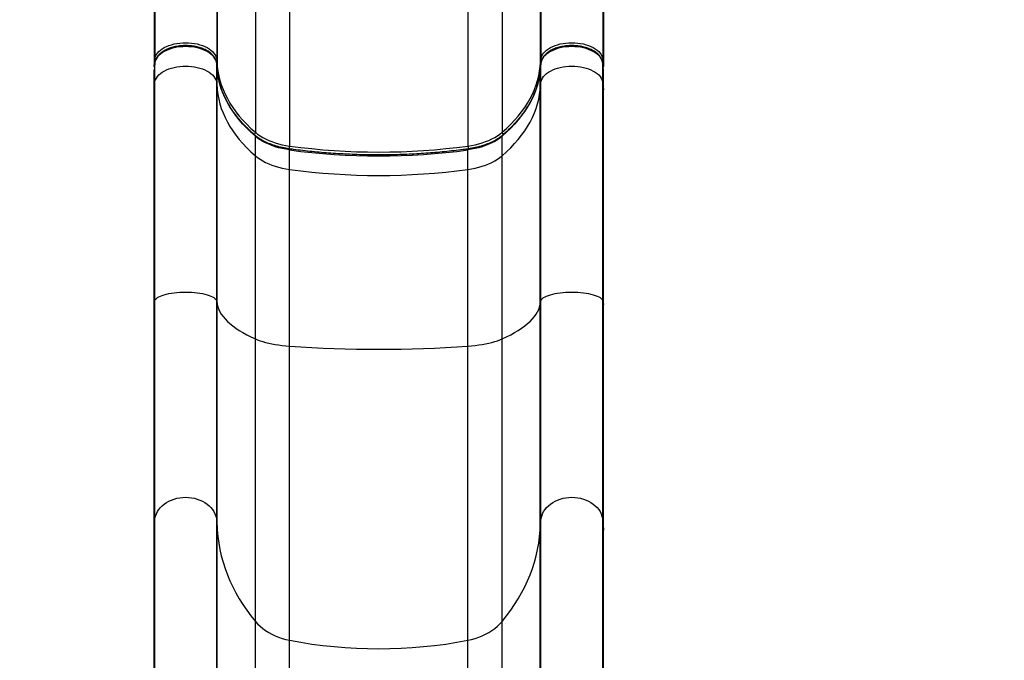
# Model space of a CAD drawing. Units: inches. Extents: x -485 to 210, y -567 to 251.
# Drawn here: x 34 to 86, y -31 to 2 of the extents above; entities that cross this region are included whole.
import ezdxf

# ---------------------------------------------------------------- set-up
doc = ezdxf.new("R2010")
doc.units = ezdxf.units.IN
doc.header["$MEASUREMENT"] = 0
doc.header["$PDSIZE"] = -1
doc.layers.add('CONTOUR', color=7, linetype='Continuous')
doc.layers.add('DIM_IMP_BORDURE', color=7, linetype='Continuous')
doc.styles.add('DIM', font='romans.shx')
doc.dimstyles.new('Implantation (Pied-mètre)', dxfattribs={"dimscale": 96, "dimtxt": 0.09375, "dimasz": 0.125, "dimexe": 0.125, "dimexo": 0.125, "dimgap": 0.03, "dimtad": 1, "dimdec": 3, "dimzin": 0, "dimdsep": 46, "dimlunit": 4, "dimtxsty": 'DIM', "dimblk1": 'OBLIQUE', "dimblk2": 'OBLIQUE', "dimsah": 1, "dimcen": 0.089844, "dimdle": 0.125, "dimclrt": 7, "dimadec": 0, "dimazin": 0, "dimtfac": 1, "dimtdec": 0, "dimtofl": 0, "dimtmove": 0, "dimatfit": 3, "dimldrblk": 'OBLIQUE', "dimfxl": 1, "dimfrac": 2, "dimtolj": 1, "dimtzin": 0, "dimarcsym": 0})

# ---------------------------------------------------------------- blocks, each defined once
blk = doc.blocks.new('_OBLIQUE')
at = {"color": 0, "linetype": 'ByBlock'}
blk.add_line((-0.5, -0.5), (0.5, 0.5), dxfattribs=at)
blk = doc.blocks.new('*D12')
at = {"layer": 'Defpoints', "color": 0}
for p in [(193.373, 219.342), (193.373, -223.494), (-425.595, -286.649)]:
    blk.add_point(p, dxfattribs=at)
at = {"layer": 'DIM_IMP_BORDURE', "color": 0, "lineweight": -2}
for p, q in [((-425.595, -270.399), (-425.595, 235.592)), ((193.373, -207.244), (193.373, 235.592)), ((-441.845, 219.342), (209.623, 219.342))]:
    blk.add_line(p, q, dxfattribs=at)
at = {"layer": 'DIM_IMP_BORDURE', "color": 0, "lineweight": -2, "xscale": 16.25, "yscale": 16.25, "zscale": 16.25, "rotation": 180}
blk.add_blockref('_OBLIQUE', (-425.595, 219.342), dxfattribs=at)
at = {"layer": 'DIM_IMP_BORDURE', "color": 0, "lineweight": -2, "xscale": 16.25, "yscale": 16.25, "zscale": 16.25}
blk.add_blockref('_OBLIQUE', (193.373, 219.342), dxfattribs=at)
at = {"layer": 'DIM_IMP_BORDURE', "color": 7, "insert": (-108.922, 232.509), "char_height": 12.1875, "attachment_point": 5, "style": 'DIM'}
blk.add_mtext('\\A1;51\'-7" [15.722m]', dxfattribs=at)

msp = doc.modelspace()

# ---------------------------------------------------------------- linework, layer by layer
at = {"layer": 'CONTOUR'}
for p, q in [((40.97299, 17.27643), (40.97299, 0.27903)), ((44.22453, 17.27643), (44.22453, 0.27903)), ((61.22453, 17.27643), (61.22453, 0.27903)), ((64.47607, 17.27643), (64.47607, 0.27903)), ((40.94028, 16.91844), (40.94028, -0.07897)), ((44.25724, 16.91844), (44.25724, -0.07897)), ((61.19182, 16.91844), (61.19182, -0.07897)), ((64.50878, 16.91844), (64.50878, -0.07897)), ((46.25429, 13.46234), (46.25429, -3.53507)), ((59.19477, 13.46234), (59.19477, -3.53507)), ((48.04969, 12.74335), (48.04969, -4.25405)), ((57.39937, 12.74335), (57.39937, -4.25405)), ((40.94028, -0.07897), (40.97299, 0.27903)), ((40.97299, 0.07424), (40.94028, -0.28376)), ((40.97334, 0.08186), (40.94063, -0.27612)), ((40.97299, 0.07424), (40.97334, 0.08186)), ((40.97299, -0.9497), (40.97299, 0.07424)), ((44.25689, -0.27614), (44.22418, 0.08186)), ((44.22453, 0.07424), (44.22418, 0.08186)), ((44.22453, 0.27903), (44.25724, -0.07897)), ((44.22453, -0.9497), (44.22453, 0.07424)), ((44.25724, -0.28376), (44.22453, 0.07424)), ((61.19182, -0.07897), (61.22453, 0.27903)), ((61.22453, 0.07424), (61.19182, -0.28376)), ((61.22488, 0.08186), (61.19217, -0.27614)), ((61.22453, 0.07424), (61.22488, 0.08186)), ((61.22453, -0.9497), (61.22453, 0.07424)), ((64.50843, -0.27612), (64.47572, 0.08186)), ((64.47607, 0.07424), (64.47572, 0.08186)), ((64.47607, 0.27903), (64.50878, -0.07897)), ((64.47607, -0.9497), (64.47607, 0.07424)), ((64.50878, -0.28376), (64.47607, 0.07424)), ((40.94028, -1.3077), (40.94028, -0.28376)), ((44.25724, -0.28376), (44.25689, -0.27614)), ((44.25724, -1.3077), (44.25724, -0.28376)), ((61.19182, -0.28376), (61.19217, -0.27614)), ((61.19182, -1.3077), (61.19182, -0.28376)), ((64.50878, -1.3077), (64.50878, -0.28376)), ((40.94028, -1.3077), (40.97299, -0.9497)), ((40.97299, -12.38116), (40.97299, -0.9497)), ((44.22453, -12.38116), (44.22453, -0.9497)), ((44.22453, -0.9497), (44.25724, -1.3077)), ((61.19182, -1.3077), (61.22453, -0.9497)), ((61.22453, -12.38116), (61.22453, -0.9497)), ((64.47607, -12.38116), (64.47607, -0.9497)), ((64.47607, -0.9497), (64.50878, -1.3077)), ((40.94028, -12.56809), (40.94028, -1.3077)), ((44.25724, -12.56809), (44.25724, -1.3077)), ((61.19182, -12.56809), (61.19182, -1.3077)), ((64.50878, -12.56809), (64.50878, -1.3077)), ((46.25429, -4.7638), (46.25429, -3.73986)), ((59.19477, -4.7638), (59.19477, -3.73986)), ((48.04969, -5.48278), (48.04969, -4.45884)), ((57.39937, -5.48278), (57.39937, -4.45884)), ((46.25429, -14.37266), (46.25429, -4.7638)), ((59.19477, -14.37266), (59.19477, -4.7638)), ((48.04969, -14.74807), (48.04969, -5.48278)), ((57.39937, -14.74807), (57.39937, -5.48278)), ((40.94028, -12.56809), (40.97299, -12.38116)), ((40.97299, -23.90275), (40.97299, -12.38116)), ((44.22453, -23.90275), (44.22453, -12.38116)), ((44.22453, -12.38116), (44.25724, -12.56809)), ((61.19182, -12.56809), (61.22453, -12.38116)), ((61.22453, -23.90275), (61.22453, -12.38116)), ((64.47607, -23.90275), (64.47607, -12.38116)), ((64.47607, -12.38116), (64.50878, -12.56809)), ((40.94028, -24.39841), (40.94028, -12.56809)), ((44.25724, -24.39841), (44.25724, -12.56809)), ((61.19182, -24.39841), (61.19182, -12.56809)), ((64.50878, -24.39841), (64.50878, -12.56809)), ((46.25429, -29.18346), (46.25429, -14.37266)), ((59.19477, -29.18346), (59.19477, -14.37266)), ((48.04969, -30.1789), (48.04969, -14.74807)), ((57.39937, -30.1789), (57.39937, -14.74807)), ((40.94028, -24.39841), (40.97299, -23.90275)), ((40.97299, -33.10142), (40.97299, -23.90275)), ((44.22453, -33.10142), (44.22453, -23.90275)), ((44.22453, -23.90275), (44.25724, -24.39841)), ((61.19182, -24.39841), (61.22453, -23.90275)), ((61.22453, -33.10142), (61.22453, -23.90275)), ((64.47607, -33.10142), (64.47607, -23.90275)), ((64.47607, -23.90275), (64.50878, -24.39841)), ((40.94028, -33.45941), (40.94028, -24.39841)), ((44.25724, -33.45941), (44.25724, -24.39841)), ((61.19182, -33.45941), (61.19182, -24.39841)), ((64.50878, -33.45941), (64.50878, -24.39841)), ((46.25429, -36.91551), (46.25429, -29.18346)), ((59.19477, -36.91551), (59.19477, -29.18346)), ((48.04969, -37.6345), (48.04969, -30.1789)), ((57.39937, -37.6345), (57.39937, -30.1789))]:
    msp.add_line(p, q, dxfattribs=at)
at = {"layer": 'CONTOUR', "flags": 128}
for points in [[(40.97299, 0.27903), (40.98838, 0.36717), (41.01826, 0.45408), (41.06237, 0.53898), (41.1203, 0.62109), (41.19154, 0.69969), (41.27544, 0.77406), (41.37126, 0.84354), (41.47812, 0.9075), (41.59506, 0.96536), (41.72104, 1.0166), (41.85492, 1.06077), (41.99549, 1.09746), (42.14149, 1.12635), (42.29161, 1.14717), (42.44449, 1.15974), (42.59876, 1.16394), (42.75303, 1.15974), (42.90591, 1.14717), (43.05603, 1.12635), (43.20203, 1.09746), (43.3426, 1.06077), (43.47648, 1.0166), (43.60246, 0.96536), (43.7194, 0.9075), (43.82626, 0.84354), (43.92208, 0.77406), (44.00598, 0.69969), (44.07722, 0.62109), (44.13515, 0.53898), (44.17926, 0.45408), (44.20914, 0.36717), (44.22453, 0.27903)], [(61.22453, 0.27903), (61.23992, 0.36717), (61.2698, 0.45408), (61.31391, 0.53898), (61.37184, 0.62109), (61.44308, 0.69969), (61.52698, 0.77406), (61.6228, 0.84354), (61.72966, 0.9075), (61.8466, 0.96536), (61.97258, 1.0166), (62.10646, 1.06077), (62.24703, 1.09746), (62.39303, 1.12635), (62.54315, 1.14717), (62.69603, 1.15974), (62.8503, 1.16394), (63.00457, 1.15974), (63.15745, 1.14717), (63.30757, 1.12635), (63.45357, 1.09746), (63.59414, 1.06077), (63.72802, 1.0166), (63.854, 0.96536), (63.97094, 0.9075), (64.0778, 0.84354), (64.17362, 0.77406), (64.25752, 0.69969), (64.32876, 0.62109), (64.38669, 0.53898), (64.4308, 0.45408), (64.46068, 0.36717), (64.47607, 0.27903)], [(44.22453, 0.07424), (44.20914, 0.16238), (44.17926, 0.24929), (44.13515, 0.33419), (44.07722, 0.4163), (44.00598, 0.4949), (43.92208, 0.56927), (43.82626, 0.63875), (43.7194, 0.70271), (43.60246, 0.76057), (43.47648, 0.81182), (43.3426, 0.85598), (43.20203, 0.89267), (43.05603, 0.92156), (42.90591, 0.94238), (42.75303, 0.95495), (42.59876, 0.95915), (42.44449, 0.95495), (42.29161, 0.94238), (42.14149, 0.92156), (41.99549, 0.89267), (41.85492, 0.85598), (41.72104, 0.81182), (41.59506, 0.76057), (41.47812, 0.70271), (41.37126, 0.63875), (41.27544, 0.56927), (41.19154, 0.4949), (41.1203, 0.4163), (41.06237, 0.33419), (41.01826, 0.24929), (40.98838, 0.16238), (40.97299, 0.07424)], [(64.47607, 0.07424), (64.46068, 0.16238), (64.4308, 0.24929), (64.38669, 0.33419), (64.32876, 0.4163), (64.25752, 0.4949), (64.17362, 0.56927), (64.0778, 0.63875), (63.97094, 0.70271), (63.854, 0.76057), (63.72802, 0.81182), (63.59414, 0.85598), (63.45357, 0.89267), (63.30757, 0.92156), (63.15745, 0.94238), (63.00457, 0.95495), (62.8503, 0.95915), (62.69603, 0.95495), (62.54315, 0.94238), (62.39303, 0.92156), (62.24703, 0.89267), (62.10646, 0.85598), (61.97258, 0.81182), (61.8466, 0.76057), (61.72966, 0.70271), (61.6228, 0.63875), (61.52698, 0.56927), (61.44308, 0.4949), (61.37184, 0.4163), (61.31391, 0.33419), (61.2698, 0.24929), (61.23992, 0.16238), (61.22453, 0.07424)], [(40.97299, -0.9497), (40.98838, -0.86156), (41.01826, -0.77465), (41.06237, -0.68975), (41.1203, -0.60764), (41.19154, -0.52904), (41.27544, -0.45467), (41.37126, -0.38519), (41.47812, -0.32123), (41.59506, -0.26337), (41.72104, -0.21212), (41.85492, -0.16796), (41.99549, -0.13127), (42.14149, -0.10238), (42.29161, -0.08156), (42.44449, -0.06899), (42.59876, -0.06479), (42.75303, -0.06899), (42.90591, -0.08156), (43.05603, -0.10238), (43.20203, -0.13127), (43.3426, -0.16796), (43.47648, -0.21212), (43.60246, -0.26337), (43.7194, -0.32123), (43.82626, -0.38519), (43.92208, -0.45467), (44.00598, -0.52904), (44.07722, -0.60764), (44.13515, -0.68975), (44.17926, -0.77465), (44.20914, -0.86156), (44.22453, -0.9497)], [(44.25724, -0.07897), (44.28728, -0.32401), (44.33255, -0.56827), (44.39298, -0.81145), (44.46851, -1.05325), (44.55902, -1.29334), (44.66442, -1.53143), (44.78456, -1.7672), (44.9193, -2.00037), (45.06845, -2.23064), (45.23183, -2.4577), (45.40924, -2.68127), (45.60044, -2.90108), (45.80519, -3.11682), (46.02324, -3.32825), (46.25429, -3.53507)], [(46.25429, -3.73986), (46.02324, -3.53303), (45.80519, -3.32161), (45.60044, -3.10586), (45.40924, -2.88606), (45.23183, -2.66249), (45.06845, -2.43542), (44.9193, -2.20516), (44.78456, -1.97199), (44.66442, -1.73621), (44.55902, -1.49813), (44.46851, -1.25804), (44.39298, -1.01624), (44.33255, -0.77306), (44.28728, -0.52879), (44.25724, -0.28376)], [(59.19477, -3.53507), (59.42582, -3.32825), (59.64387, -3.11682), (59.84862, -2.90108), (60.03982, -2.68127), (60.21723, -2.4577), (60.38061, -2.23064), (60.52976, -2.00037), (60.6645, -1.7672), (60.78464, -1.53143), (60.89004, -1.29334), (60.98055, -1.05325), (61.05608, -0.81145), (61.11651, -0.56827), (61.16178, -0.32401), (61.19182, -0.07897)], [(61.19182, -0.28376), (61.16178, -0.52879), (61.11651, -0.77306), (61.05608, -1.01624), (60.98055, -1.25804), (60.89004, -1.49813), (60.78464, -1.73621), (60.6645, -1.97199), (60.52976, -2.20516), (60.38061, -2.43542), (60.21723, -2.66249), (60.03982, -2.88606), (59.84862, -3.10586), (59.64387, -3.32161), (59.42582, -3.53303), (59.19477, -3.73986)], [(61.22453, -0.9497), (61.23992, -0.86156), (61.2698, -0.77465), (61.31391, -0.68975), (61.37184, -0.60764), (61.44308, -0.52904), (61.52698, -0.45467), (61.6228, -0.38519), (61.72966, -0.32123), (61.8466, -0.26337), (61.97258, -0.21212), (62.10646, -0.16796), (62.24703, -0.13127), (62.39303, -0.10238), (62.54315, -0.08156), (62.69603, -0.06899), (62.8503, -0.06479), (63.00457, -0.06899), (63.15745, -0.08156), (63.30757, -0.10238), (63.45357, -0.13127), (63.59414, -0.16796), (63.72802, -0.21212), (63.854, -0.26337), (63.97094, -0.32123), (64.0778, -0.38519), (64.17362, -0.45467), (64.25752, -0.52904), (64.32876, -0.60764), (64.38669, -0.68975), (64.4308, -0.77465), (64.46068, -0.86156), (64.47607, -0.9497)], [(44.25724, -1.3077), (44.28728, -1.55273), (44.33255, -1.797), (44.39298, -2.04018), (44.46851, -2.28198), (44.55902, -2.52207), (44.66442, -2.76015), (44.78456, -2.99593), (44.9193, -3.2291), (45.06845, -3.45936), (45.23183, -3.68643), (45.40924, -3.91), (45.60044, -4.1298), (45.80519, -4.34555), (46.02324, -4.55697), (46.25429, -4.7638)], [(59.19477, -4.7638), (59.42582, -4.55697), (59.64387, -4.34555), (59.84862, -4.1298), (60.03982, -3.91), (60.21723, -3.68643), (60.38061, -3.45936), (60.52976, -3.2291), (60.6645, -2.99593), (60.78464, -2.76015), (60.89004, -2.52207), (60.98055, -2.28198), (61.05608, -2.04018), (61.11651, -1.797), (61.16178, -1.55273), (61.19182, -1.3077)], [(46.25429, -3.53507), (46.37295, -3.63006), (46.50257, -3.72021), (46.64255, -3.80511), (46.79227, -3.88437), (46.95101, -3.95761), (47.11806, -4.0245), (47.29263, -4.08474), (47.47393, -4.13804), (47.66112, -4.18417), (47.85334, -4.22289), (48.04969, -4.25405)], [(57.39937, -4.25405), (57.59572, -4.22289), (57.78794, -4.18417), (57.97513, -4.13804), (58.15643, -4.08474), (58.331, -4.0245), (58.49805, -3.95761), (58.65679, -3.88437), (58.8065, -3.80511), (58.94649, -3.72021), (59.07611, -3.63006), (59.19477, -3.53507)], [(48.04969, -4.45884), (47.85334, -4.42768), (47.66112, -4.38895), (47.47393, -4.34283), (47.29263, -4.28953), (47.11806, -4.22929), (46.95101, -4.1624), (46.79227, -4.08915), (46.64255, -4.0099), (46.50257, -3.925), (46.37295, -3.83485), (46.25429, -3.73986)], [(59.19477, -3.73986), (59.07611, -3.83485), (58.94649, -3.925), (58.8065, -4.0099), (58.65679, -4.08915), (58.49805, -4.1624), (58.331, -4.22929), (58.15643, -4.28953), (57.97513, -4.34283), (57.78794, -4.38895), (57.59572, -4.42768), (57.39937, -4.45884)], [(48.04969, -4.45884), (48.04913, -4.4402), (48.04747, -4.42496), (48.04477, -4.4137), (48.04114, -4.40685), (48.03758, -4.40472)], [(57.39937, -4.45884), (57.39993, -4.4402), (57.40159, -4.42496), (57.40429, -4.4137), (57.40792, -4.40685), (57.41149, -4.40472)], [(46.25429, -4.7638), (46.37295, -4.85879), (46.50257, -4.94894), (46.64255, -5.03384), (46.79227, -5.11309), (46.95101, -5.18634), (47.11806, -5.25323), (47.29263, -5.31347), (47.47393, -5.36677), (47.66112, -5.41289), (47.85334, -5.45162), (48.04969, -5.48278)], [(57.39937, -5.48278), (57.59572, -5.45162), (57.78794, -5.41289), (57.97513, -5.36677), (58.15643, -5.31347), (58.331, -5.25323), (58.49805, -5.18634), (58.65679, -5.11309), (58.8065, -5.03384), (58.94649, -4.94894), (59.07611, -4.85879), (59.19477, -4.7638)], [(40.97299, -12.38116), (40.98838, -12.33514), (41.01826, -12.28976), (41.06237, -12.24543), (41.1203, -12.20256), (41.19154, -12.16152), (41.27544, -12.12268), (41.37126, -12.08641), (41.47812, -12.05301), (41.59506, -12.0228), (41.72104, -11.99604), (41.85492, -11.97298), (41.99549, -11.95382), (42.14149, -11.93874), (42.29161, -11.92787), (42.44449, -11.92131), (42.59876, -11.91911), (42.75303, -11.92131), (42.90591, -11.92787), (43.05603, -11.93874), (43.20203, -11.95382), (43.3426, -11.97298), (43.47648, -11.99604), (43.60246, -12.0228), (43.7194, -12.05301), (43.82626, -12.08641), (43.92208, -12.12268), (44.00598, -12.16152), (44.07722, -12.20256), (44.13515, -12.24543), (44.17926, -12.28976), (44.20914, -12.33514), (44.22453, -12.38116)], [(61.22453, -12.38116), (61.23992, -12.33514), (61.2698, -12.28976), (61.31391, -12.24543), (61.37184, -12.20256), (61.44308, -12.16152), (61.52698, -12.12268), (61.6228, -12.08641), (61.72966, -12.05301), (61.8466, -12.0228), (61.97258, -11.99604), (62.10646, -11.97298), (62.24703, -11.95382), (62.39303, -11.93874), (62.54315, -11.92787), (62.69603, -11.92131), (62.8503, -11.91911), (63.00457, -11.92131), (63.15745, -11.92787), (63.30757, -11.93874), (63.45357, -11.95382), (63.59414, -11.97298), (63.72802, -11.99604), (63.854, -12.0228), (63.97094, -12.05301), (64.0778, -12.08641), (64.17362, -12.12268), (64.25752, -12.16152), (64.32876, -12.20256), (64.38669, -12.24543), (64.4308, -12.28976), (64.46068, -12.33514), (64.47607, -12.38116)], [(44.25724, -12.56809), (44.28728, -12.69603), (44.33255, -12.82357), (44.39298, -12.95055), (44.46851, -13.0768), (44.55902, -13.20216), (44.66442, -13.32647), (44.78456, -13.44958), (44.9193, -13.57133), (45.06845, -13.69156), (45.23183, -13.81012), (45.40924, -13.92686), (45.60044, -14.04163), (45.80519, -14.15428), (46.02324, -14.26467), (46.25429, -14.37266)], [(59.19477, -14.37266), (59.42582, -14.26467), (59.64387, -14.15428), (59.84862, -14.04163), (60.03982, -13.92686), (60.21723, -13.81012), (60.38061, -13.69156), (60.52976, -13.57133), (60.6645, -13.44958), (60.78464, -13.32647), (60.89004, -13.20216), (60.98055, -13.0768), (61.05608, -12.95055), (61.11651, -12.82357), (61.16178, -12.69603), (61.19182, -12.56809)], [(46.25429, -14.37266), (46.37295, -14.42226), (46.50257, -14.46933), (46.64255, -14.51366), (46.79227, -14.55504), (46.95101, -14.59329), (47.11806, -14.62821), (47.29263, -14.65967), (47.47393, -14.6875), (47.66112, -14.71158), (47.85334, -14.7318), (48.04969, -14.74807)], [(57.39937, -14.74807), (57.59572, -14.7318), (57.78794, -14.71158), (57.97513, -14.6875), (58.15643, -14.65967), (58.331, -14.62821), (58.49805, -14.59329), (58.65679, -14.55504), (58.8065, -14.51366), (58.94649, -14.46933), (59.07611, -14.42226), (59.19477, -14.37266)], [(40.97299, -23.90275), (40.98838, -23.78072), (41.01826, -23.66039), (41.06237, -23.54285), (41.1203, -23.42916), (41.19154, -23.32033), (41.27544, -23.21736), (41.37126, -23.12117), (41.47812, -23.03262), (41.59506, -22.95251), (41.72104, -22.88156), (41.85492, -22.82041), (41.99549, -22.76961), (42.14149, -22.72962), (42.29161, -22.70079), (42.44449, -22.68339), (42.59876, -22.67757), (42.75303, -22.68339), (42.90591, -22.70079), (43.05603, -22.72962), (43.20203, -22.76961), (43.3426, -22.82041), (43.47648, -22.88156), (43.60246, -22.95251), (43.7194, -23.03262), (43.82626, -23.12117), (43.92208, -23.21736), (44.00598, -23.32033), (44.07722, -23.42916), (44.13515, -23.54285), (44.17926, -23.66039), (44.20914, -23.78072), (44.22453, -23.90275)], [(61.22453, -23.90275), (61.23992, -23.78072), (61.2698, -23.66039), (61.31391, -23.54285), (61.37184, -23.42916), (61.44308, -23.32033), (61.52698, -23.21736), (61.6228, -23.12117), (61.72966, -23.03262), (61.8466, -22.95251), (61.97258, -22.88156), (62.10646, -22.82041), (62.24703, -22.76961), (62.39303, -22.72962), (62.54315, -22.70079), (62.69603, -22.68339), (62.8503, -22.67757), (63.00457, -22.68339), (63.15745, -22.70079), (63.30757, -22.72962), (63.45357, -22.76961), (63.59414, -22.82041), (63.72802, -22.88156), (63.854, -22.95251), (63.97094, -23.03262), (64.0778, -23.12117), (64.17362, -23.21736), (64.25752, -23.32033), (64.32876, -23.42916), (64.38669, -23.54285), (64.4308, -23.66039), (64.46068, -23.78072), (64.47607, -23.90275)], [(44.25724, -24.39841), (44.28728, -24.73766), (44.33255, -25.07586), (44.39298, -25.41255), (44.46851, -25.74732), (44.55902, -26.07973), (44.66442, -26.40937), (44.78456, -26.73581), (44.9193, -27.05863), (45.06845, -27.37744), (45.23183, -27.69181), (45.40924, -28.00136), (45.60044, -28.30568), (45.80519, -28.60439), (46.02324, -28.8971), (46.25429, -29.18346)], [(59.19477, -29.18346), (59.42582, -28.8971), (59.64387, -28.60439), (59.84862, -28.30568), (60.03982, -28.00136), (60.21723, -27.69181), (60.38061, -27.37744), (60.52976, -27.05863), (60.6645, -26.73581), (60.78464, -26.40937), (60.89004, -26.07973), (60.98055, -25.74732), (61.05608, -25.41255), (61.11651, -25.07586), (61.16178, -24.73766), (61.19182, -24.39841)], [(46.25429, -29.18346), (46.37295, -29.31497), (46.50257, -29.43979), (46.64255, -29.55734), (46.79227, -29.66707), (46.95101, -29.76847), (47.11806, -29.86109), (47.29263, -29.94449), (47.47393, -30.01829), (47.66112, -30.08215), (47.85334, -30.13577), (48.04969, -30.1789)], [(57.39937, -30.1789), (57.59572, -30.13577), (57.78794, -30.08215), (57.97513, -30.01829), (58.15643, -29.94449), (58.331, -29.86109), (58.49805, -29.76847), (58.65679, -29.66707), (58.8065, -29.55734), (58.94649, -29.43979), (59.07611, -29.31497), (59.19477, -29.18346)]]:
    msp.add_lwpolyline(points, dxfattribs=at)
at = {"layer": 'CONTOUR'}
for centre, radius, start, end in [((41.06835, 0.28113), 0.09538, 181.265912, 224.2348), ((44.12937, 0.28108), 0.09518, 316.497918, 358.761154), ((61.31989, 0.28113), 0.09538, 181.265912, 224.2348), ((64.38091, 0.28108), 0.09518, 316.497918, 358.761154), ((44.16642, -0.07805), 0.09083, 327.739459, 359.420753), ((61.28264, -0.07805), 0.09083, 180.579247, 212.260541), ((46.09449, -3.52564), 0.16008, 308.219842, 356.624491), ((59.35456, -3.52564), 0.16008, 183.375343, 231.772096), ((46.18473, -3.73621), 0.06966, 356.999784, 47.461389), ((59.26433, -3.73621), 0.06966, 132.527445, 183.000715), ((47.47816, -4.24868), 0.57156, 344.145183, 359.461952), ((52.72453, 29.91191), 34.4843, 262.208755, 277.791245), ((52.72453, 29.70712), 34.4843, 262.208755, 277.791245), ((57.97084, -4.24869), 0.5715, 180.53765, 195.860679), ((52.72453, 28.68318), 34.4843, 262.208755, 277.791245), ((52.72453, 50.86582), 65.78021, 265.9246962, 274.0753038), ((52.72453, -5.58722), 25.03208, 259.236601, 280.763399)]:
    msp.add_arc(centre, radius, start, end, dxfattribs=at)
for centre, start_param, end_param in [((41.06545, -0.07897), 3.14159265, 3.62003318), ((41.06545, -0.28376), 3.06698788, 3.14159265), ((64.38361, -0.07897), 5.80474479, 6.28318531), ((64.38361, -0.28376), 0, 0.07460477)]:
    msp.add_ellipse(centre, major_axis=(0.12517, 0), ratio=0.81802942, start_param=start_param, end_param=end_param, dxfattribs=at)
for points, knots in [([(44.22418, 0.08186), (44.22219, 0.09899), (44.2168, 0.14528), (44.19787, 0.21984), (44.16458, 0.30438), (44.11929, 0.38657), (44.06234, 0.46602), (43.99393, 0.54216), (43.91448, 0.61435), (43.82462, 0.68196), (43.72514, 0.74437), (43.61695, 0.80106), (43.50103, 0.85162), (43.37837, 0.89572), (43.24992, 0.9331), (43.11669, 0.96356), (42.97965, 0.98692), (42.83984, 1.00305), (42.69827, 1.01188), (42.55598, 1.01335), (42.41401, 1.00745), (42.2734, 0.99423), (42.13519, 0.97375), (42.00038, 0.94613), (41.86994, 0.91151), (41.74485, 0.87007), (41.62601, 0.82202), (41.51433, 0.76759), (41.41069, 0.70703), (41.31599, 0.64067), (41.23111, 0.56889), (41.15693, 0.4922), (41.09432, 0.41127), (41.04388, 0.32693), (41.00641, 0.24011), (40.98285, 0.15813), (40.97623, 0.10502), (40.97334, 0.08186)], [0, 0, 0, 0, 0.01613759, 0.04361012, 0.07122191, 0.09915919, 0.12750224, 0.15625093, 0.18533922, 0.2146669, 0.24413283, 0.27365623, 0.30317257, 0.33265599, 0.36209727, 0.39149635, 0.42085849, 0.4501918, 0.47950589, 0.50881112, 0.5381182, 0.56743517, 0.59677237, 0.62614091, 0.65555162, 0.68501454, 0.7145378, 0.74412552, 0.77377441, 0.80346828, 0.83315676, 0.86276054, 0.89217316, 0.92127182, 0.94995211, 0.97817163, 1, 1, 1, 1]), ([(64.47572, 0.08186), (64.47373, 0.09899), (64.46834, 0.14528), (64.44941, 0.21984), (64.41612, 0.30438), (64.37083, 0.38657), (64.31388, 0.46602), (64.24547, 0.54216), (64.16602, 0.61435), (64.07616, 0.68196), (63.97668, 0.74437), (63.86849, 0.80106), (63.75257, 0.85162), (63.62991, 0.89572), (63.50146, 0.9331), (63.36823, 0.96356), (63.23119, 0.98692), (63.09138, 1.00305), (62.94981, 1.01188), (62.80752, 1.01335), (62.66555, 1.00745), (62.52494, 0.99423), (62.38673, 0.97375), (62.25192, 0.94613), (62.12148, 0.91151), (61.99639, 0.87007), (61.87755, 0.82202), (61.76587, 0.76759), (61.66223, 0.70703), (61.56753, 0.64067), (61.48265, 0.56889), (61.40847, 0.4922), (61.34586, 0.41127), (61.29542, 0.32693), (61.25795, 0.24011), (61.23439, 0.15813), (61.22777, 0.10502), (61.22488, 0.08186)], [0, 0, 0, 0, 0.01613759, 0.04361012, 0.07122191, 0.09915919, 0.12750224, 0.15625093, 0.18533922, 0.2146669, 0.24413283, 0.27365623, 0.30317257, 0.33265599, 0.36209727, 0.39149635, 0.42085849, 0.4501918, 0.47950589, 0.50881112, 0.5381182, 0.56743517, 0.59677237, 0.62614091, 0.65555162, 0.68501454, 0.7145378, 0.74412552, 0.77377441, 0.80346828, 0.83315676, 0.86276054, 0.89217316, 0.92127182, 0.94995211, 0.97817163, 1, 1, 1, 1]), ([(46.23182, -3.68488), (46.19491, -3.65275), (46.08775, -3.55947), (45.91829, -3.40219), (45.72714, -3.21205), (45.54698, -3.01856), (45.37779, -2.82197), (45.2198, -2.62246), (45.07314, -2.42024), (44.93796, -2.21549), (44.81438, -2.00843), (44.70252, -1.79923), (44.6025, -1.58811), (44.51443, -1.37524), (44.43839, -1.16084), (44.37449, -0.94511), (44.32278, -0.72825), (44.28409, -0.51424), (44.26506, -0.36338), (44.25774, -0.28521), (44.25689, -0.27614)], [0, 0, 0, 0, 0.031518558, 0.091520732, 0.151530863, 0.211556461, 0.271602191, 0.33167325, 0.391775294, 0.451914313, 0.512096431, 0.572327631, 0.632613397, 0.692958272, 0.753365366, 0.813835836, 0.874368409, 0.93495901, 0.992451284, 1, 1, 1, 1]), ([(61.19217, -0.27614), (61.18838, -0.31393), (61.17727, -0.42466), (61.14947, -0.60801), (61.1046, -0.82578), (61.04725, -1.04259), (60.97771, -1.25822), (60.896, -1.47243), (60.80224, -1.68501), (60.69655, -1.89574), (60.57902, -2.10441), (60.4498, -2.31082), (60.30902, -2.51477), (60.15681, -2.71606), (59.99335, -2.9145), (59.81877, -3.10989), (59.63327, -3.30203), (59.44046, -3.4874), (59.29919, -3.61416), (59.22472, -3.67842), (59.21724, -3.68488)], [0, 0, 0, 0, 0.03145278, 0.09215045, 0.15282269, 0.21345133, 0.27402745, 0.33454507, 0.39500116, 0.45539534, 0.51572948, 0.5760072, 0.63623332, 0.69641343, 0.75655345, 0.81665932, 0.87673678, 0.93679117, 0.99364567, 1, 1, 1, 1]), ([(48.03755, -4.40472), (48.00484, -4.40001), (47.90976, -4.38632), (47.75479, -4.35851), (47.57467, -4.31922), (47.39956, -4.27345), (47.23015, -4.22154), (47.06717, -4.16372), (46.9113, -4.10027), (46.76319, -4.03151), (46.62344, -3.95777), (46.49259, -3.87942), (46.37128, -3.79683), (46.28623, -3.73116), (46.24165, -3.69323), (46.23182, -3.68488)], [0, 0, 0, 0, 0.04454975, 0.1295093, 0.21443819, 0.29931767, 0.38414046, 0.46890026, 0.55359237, 0.63821464, 0.72276883, 0.80726247, 0.89171145, 0.97614327, 1, 1, 1, 1]), ([(59.21724, -3.68488), (59.1989, -3.70033), (59.14548, -3.74533), (59.04913, -3.81728), (58.92529, -3.89902), (58.79205, -3.97635), (58.65012, -4.04893), (58.50002, -4.11642), (58.34236, -4.1785), (58.17778, -4.23488), (58.00697, -4.28527), (57.83062, -4.32947), (57.64947, -4.36718), (57.50885, -4.39097), (57.42896, -4.40226), (57.41151, -4.40472)], [0, 0, 0, 0, 0.04422043, 0.12884206, 0.21344975, 0.29804355, 0.38264988, 0.46729265, 0.55198529, 0.63673381, 0.72153908, 0.80639858, 0.89130751, 0.97625966, 1, 1, 1, 1]), ([(57.41151, -4.40472), (57.32642, -4.41625), (57.07956, -4.4497), (56.66879, -4.49977), (56.17862, -4.55262), (55.68626, -4.59836), (55.19206, -4.6371), (54.69632, -4.66876), (54.19935, -4.69335), (53.70145, -4.71084), (53.20295, -4.72122), (52.70415, -4.72449), (52.20536, -4.72064), (51.70689, -4.70968), (51.20906, -4.69161), (50.71217, -4.66644), (50.21654, -4.6342), (49.72248, -4.59489), (49.23027, -4.54856), (48.74029, -4.49515), (48.343, -4.44621), (48.1094, -4.41448), (48.03755, -4.40472)], [0, 0, 0, 0, 0.027724849, 0.080435557, 0.133148073, 0.18586147, 0.238575633, 0.291290445, 0.344005786, 0.396721539, 0.449437586, 0.502153808, 0.554870086, 0.60758628, 0.660302252, 0.713017882, 0.765733053, 0.818447644, 0.871161537, 0.923874612, 0.976586752, 1, 1, 1, 1])]:
    msp.add_open_spline(points, degree=3, knots=knots, dxfattribs=at)

# ---------------------------------------------------------------- dimensions: what is measured, and where the dimension line sits
at = {"layer": 'DIM_IMP_BORDURE'}
dim = msp.add_linear_dim(base=(193.37315, 219.34179), p1=(-425.59457, -286.6493), p2=(193.37315, -223.49358), dimstyle='Implantation (Pied-mètre)', override={"dimscale": 130, "dimdec": 0}, dxfattribs=at)
dim.commit()
dim.dimension.update_dxf_attribs({"geometry": '*D12', "text_midpoint": (-108.9216, 219.34179), "dimtype": 160})

doc.saveas('drawing.dxf')
